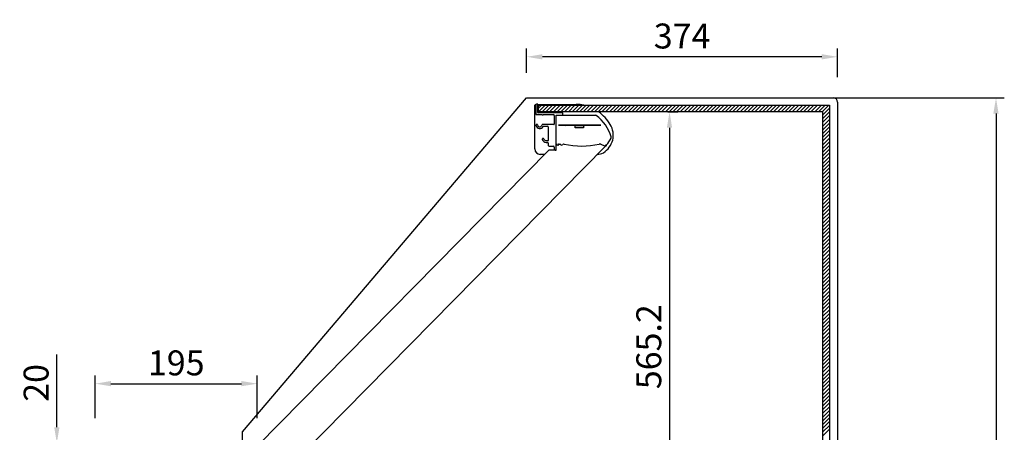
# Model space of a CAD drawing. Units: millimetres. Extents: x 0 to 16955, y -14614 to 12130.
# Drawn here: x 12897 to 14081, y 9112 to 9608 of the extents above; entities that cross this region are included whole.
import ezdxf

# ---------------------------------------------------------------- set-up
doc = ezdxf.new("R2010")
doc.units = ezdxf.units.MM
doc.layers.add('COTAS', color=1, linetype='Continuous')
doc.styles.get("Standard").update_dxf_attribs({"font": 'romans.shx'})
doc.dimstyles.new('JUAN4', dxfattribs={"dimtxt": 30, "dimasz": 19, "dimexe": 10, "dimexo": 30, "dimgap": 10, "dimtad": 3, "dimdec": 1, "dimdsep": 46, "dimtxsty": 'Standard', "dimcen": 5, "dimclrd": 256, "dimclre": 256, "dimclrt": 1, "dimadec": 0, "dimazin": 0, "dimtp": 0.5, "dimtm": 0.5, "dimtfac": 0.125, "dimtdec": 1, "dimtofl": 0, "dimtmove": 0, "dimatfit": 0, "dimfxl": 1, "dimtolj": 1, "dimtzin": 0, "dimarcsym": 0})

# ---------------------------------------------------------------- blocks, each defined once
blk = doc.blocks.new('*D428')
at = {"layer": 'COTAS', "lineweight": -2, "transparency": 16777216}
for p, q in [((13536.8, 9514.3), (14081.4, 9514.3)), ((14071.4, 9495.3), (14071.4, 8229.3)), ((13717.9, 8210.3), (14081.4, 8210.3))]:
    blk.add_line(p, q, dxfattribs=at)
at = {"layer": 'COTAS', "transparency": 16777216}
for points in [[(14068.2, 9495.3), (14074.5, 9495.3), (14071.4, 9514.3)], [(14068.2, 8229.3), (14074.5, 8229.3), (14071.4, 8210.3)]]:
    blk.add_solid(points, dxfattribs=at)
at = {"layer": 'Defpoints', "color": 0, "transparency": 16777216}
for p in [(13506.8, 9514.3), (13687.9, 8210.3), (14071.4, 8210.3)]:
    blk.add_point(p, dxfattribs=at)
at = {"layer": 'COTAS', "color": 1, "transparency": 16777216, "insert": (14046.4, 8862.3), "char_height": 30, "attachment_point": 5, "rotation": 90}
blk.add_mtext('\\A1;1304', dxfattribs=at)
blk = doc.blocks.new('*D434')
at = {"layer": 'COTAS', "lineweight": -2, "transparency": 16777216}
for p, q in [((12987.8, 9128.9), (12987.8, 9180.3)), ((13182.8, 9128.9), (13182.8, 9180.3)), ((13006.8, 9170.3), (13163.8, 9170.3))]:
    blk.add_line(p, q, dxfattribs=at)
at = {"layer": 'COTAS', "transparency": 16777216}
for points in [[(13006.8, 9173.5), (13006.8, 9167.2), (12987.8, 9170.3)], [(13163.8, 9173.5), (13163.8, 9167.2), (13182.8, 9170.3)]]:
    blk.add_solid(points, dxfattribs=at)
at = {"layer": 'Defpoints', "color": 0, "transparency": 16777216}
for p in [(13182.8, 9170.3), (12987.8, 9098.9), (13182.8, 9098.9)]:
    blk.add_point(p, dxfattribs=at)
at = {"layer": 'COTAS', "color": 1, "transparency": 16777216, "insert": (13085.3, 9195.3), "char_height": 30, "attachment_point": 5}
blk.add_mtext('\\A1;195', dxfattribs=at)
blk = doc.blocks.new('*D435')
at = {"layer": 'COTAS', "lineweight": -2, "transparency": 16777216}
for p, q in [((12941.7, 9117.9), (12941.7, 9205.4)), ((12971.3, 9098.9), (12931.7, 9098.9)), ((12960.3, 9078.9), (12931.7, 9078.9)), ((12941.7, 9059.9), (12941.7, 9040.9))]:
    blk.add_line(p, q, dxfattribs=at)
at = {"layer": 'COTAS', "transparency": 16777216}
for points in [[(12938.5, 9117.9), (12944.8, 9117.9), (12941.7, 9098.9)], [(12938.5, 9059.9), (12944.8, 9059.9), (12941.7, 9078.9)]]:
    blk.add_solid(points, dxfattribs=at)
at = {"layer": 'Defpoints', "color": 0, "transparency": 16777216}
for p in [(12941.7, 9098.9), (13001.3, 9098.9), (12990.3, 9078.9)]:
    blk.add_point(p, dxfattribs=at)
at = {"layer": 'COTAS', "color": 1, "transparency": 16777216, "insert": (12916.7, 9171.2), "char_height": 30, "attachment_point": 5, "rotation": 90}
blk.add_mtext('\\A1;20', dxfattribs=at)
blk = doc.blocks.new('*D438')
at = {"layer": 'COTAS', "lineweight": -2, "transparency": 16777216}
for p, q in [((13676.7, 9497.4), (13688.7, 9497.4)), ((13678.7, 9478.4), (13678.7, 8951.2)), ((13690.9, 8932.2), (13688.7, 8932.2))]:
    blk.add_line(p, q, dxfattribs=at)
at = {"layer": 'COTAS', "transparency": 16777216}
for points in [[(13675.5, 9478.4), (13681.8, 9478.4), (13678.7, 9497.4)], [(13675.5, 8951.2), (13681.8, 8951.2), (13678.7, 8932.2)]]:
    blk.add_solid(points, dxfattribs=at)
at = {"layer": 'Defpoints', "color": 0, "transparency": 16777216}
for p in [(13646.7, 9497.4), (13660.9, 8932.2), (13678.7, 8932.2)]:
    blk.add_point(p, dxfattribs=at)
at = {"layer": 'COTAS', "color": 1, "transparency": 16777216, "insert": (13653.7, 9214.8), "char_height": 30, "attachment_point": 5, "rotation": 90}
blk.add_mtext('\\A1;565.2', dxfattribs=at)
blk = doc.blocks.new('*D445')
at = {"layer": 'COTAS', "lineweight": -2, "transparency": 16777216}
for p, q in [((13506.8, 9544.3), (13506.8, 9573.7)), ((13880.8, 9539.3), (13880.8, 9573.7)), ((13861.8, 9563.7), (13525.8, 9563.7))]:
    blk.add_line(p, q, dxfattribs=at)
at = {"layer": 'COTAS', "transparency": 16777216}
for points in [[(13525.8, 9566.8), (13525.8, 9560.5), (13506.8, 9563.7)], [(13861.8, 9566.8), (13861.8, 9560.5), (13880.8, 9563.7)]]:
    blk.add_solid(points, dxfattribs=at)
at = {"layer": 'Defpoints', "color": 0, "transparency": 16777216}
for p in [(13506.8, 9563.7), (13506.8, 9514.3), (13880.8, 9509.3)]:
    blk.add_point(p, dxfattribs=at)
at = {"layer": 'COTAS', "color": 1, "transparency": 16777216, "insert": (13693.8, 9588.7), "char_height": 30, "attachment_point": 5}
blk.add_mtext('\\A1;374', dxfattribs=at)

msp = doc.modelspace()

# ---------------------------------------------------------------- linework, layer by layer
at = {"color": 7, "linetype": 'Continuous'}
for p, q in [((13164.96, 9112.54), (13506.78, 9514.28)), ((13506.78, 9514.28), (13875.83, 9514.28)), ((13516.73, 9452.76), (13516.73, 9505.36)), ((13517.73, 9506.36), (13517.93, 9506.36)), ((13517.73, 9505.76), (13517.73, 9495.06)), ((13519.98, 9506.76), (13518.73, 9506.76)), ((13520.23, 9496.51), (13520.23, 9506.51)), ((13520.23, 9506.36), (13566.22, 9506.36)), ((13521.23, 9497.36), (13521.23, 9505.36)), ((13521.23, 9505.36), (13871.23, 9505.36)), ((13521.23, 9497.57), (13529.02, 9505.36)), ((13521.23, 9502.06), (13524.53, 9505.36)), ((13525.51, 9497.36), (13533.51, 9505.36)), ((13530, 9497.36), (13538, 9505.36)), ((13534.49, 9497.36), (13542.49, 9505.36)), ((13538.98, 9497.36), (13546.98, 9505.36)), ((13543.47, 9497.36), (13551.47, 9505.36)), ((13547.97, 9497.36), (13555.97, 9505.36)), ((13552.46, 9497.36), (13560.46, 9505.36)), ((13556.95, 9497.36), (13564.95, 9505.36)), ((13561.44, 9497.36), (13569.44, 9505.36)), ((13565.93, 9497.36), (13573.93, 9505.36)), ((13570.42, 9497.36), (13578.42, 9505.36)), ((13574.91, 9497.36), (13582.91, 9505.36)), ((13579.4, 9497.36), (13587.4, 9505.36)), ((13583.89, 9497.36), (13591.89, 9505.36)), ((13588.38, 9497.36), (13596.38, 9505.36)), ((13592.87, 9497.36), (13600.87, 9505.36)), ((13597.36, 9497.36), (13605.36, 9505.36)), ((13601.85, 9497.36), (13609.85, 9505.36)), ((13606.34, 9497.36), (13614.34, 9505.36)), ((13610.83, 9497.36), (13618.83, 9505.36)), ((13615.32, 9497.36), (13623.32, 9505.36)), ((13619.81, 9497.36), (13627.81, 9505.36)), ((13624.3, 9497.36), (13632.3, 9505.36)), ((13628.79, 9497.36), (13636.79, 9505.36)), ((13633.28, 9497.36), (13641.28, 9505.36)), ((13637.77, 9497.36), (13645.77, 9505.36)), ((13642.26, 9497.36), (13650.26, 9505.36)), ((13646.75, 9497.36), (13654.75, 9505.36)), ((13651.24, 9497.36), (13659.24, 9505.36)), ((13655.73, 9497.36), (13663.73, 9505.36)), ((13660.22, 9497.36), (13668.22, 9505.36)), ((13664.71, 9497.36), (13672.71, 9505.36)), ((13669.2, 9497.36), (13677.2, 9505.36)), ((13673.69, 9497.36), (13681.69, 9505.36)), ((13678.18, 9497.36), (13686.18, 9505.36)), ((13682.67, 9497.36), (13690.67, 9505.36)), ((13687.16, 9497.36), (13695.16, 9505.36)), ((13691.65, 9497.36), (13699.65, 9505.36)), ((13696.14, 9497.36), (13704.14, 9505.36)), ((13700.63, 9497.36), (13708.63, 9505.36)), ((13705.12, 9497.36), (13713.12, 9505.36)), ((13709.61, 9497.36), (13717.61, 9505.36)), ((13714.1, 9497.36), (13722.1, 9505.36)), ((13718.59, 9497.36), (13726.59, 9505.36)), ((13723.08, 9497.36), (13731.08, 9505.36)), ((13727.57, 9497.36), (13735.57, 9505.36)), ((13732.06, 9497.36), (13740.06, 9505.36)), ((13736.55, 9497.36), (13744.55, 9505.36)), ((13741.04, 9497.36), (13749.04, 9505.36)), ((13745.53, 9497.36), (13753.53, 9505.36)), ((13750.02, 9497.36), (13758.02, 9505.36)), ((13754.51, 9497.36), (13762.51, 9505.36)), ((13759, 9497.36), (13767, 9505.36)), ((13763.49, 9497.36), (13771.49, 9505.36)), ((13767.98, 9497.36), (13775.98, 9505.36)), ((13772.47, 9497.36), (13780.47, 9505.36)), ((13776.96, 9497.36), (13784.96, 9505.36)), ((13781.45, 9497.36), (13789.45, 9505.36)), ((13785.94, 9497.36), (13793.94, 9505.36)), ((13790.43, 9497.36), (13798.43, 9505.36)), ((13794.92, 9497.36), (13802.92, 9505.36)), ((13799.41, 9497.36), (13807.41, 9505.36)), ((13803.9, 9497.36), (13811.9, 9505.36)), ((13808.39, 9497.36), (13816.39, 9505.36)), ((13812.88, 9497.36), (13820.88, 9505.36)), ((13817.37, 9497.36), (13825.37, 9505.36)), ((13821.86, 9497.36), (13829.86, 9505.36)), ((13826.35, 9497.36), (13834.35, 9505.36)), ((13830.84, 9497.36), (13838.84, 9505.36)), ((13835.33, 9497.36), (13843.33, 9505.36)), ((13839.82, 9497.36), (13847.82, 9505.36)), ((13844.31, 9497.36), (13852.31, 9505.36)), ((13848.8, 9497.36), (13856.8, 9505.36)), ((13853.29, 9497.36), (13861.29, 9505.36)), ((13857.78, 9497.36), (13865.78, 9505.36)), ((13862.27, 9497.36), (13870.27, 9505.36)), ((13863.23, 9493.83), (13871.23, 9501.83)), ((13871.23, 9505.36), (13871.23, 8902.36)), ((13880.83, 9509.28), (13880.83, 8919.36)), ((13518.73, 9494.06), (13525.32, 9494.06)), ((13549.98, 9496.26), (13520.48, 9496.26)), ((13863.23, 9497.36), (13521.23, 9497.36)), ((13526.26, 9493.62), (13526.47, 9493.83)), ((13526.74, 9494.06), (13539.03, 9494.06)), ((13540.03, 9493.06), (13540.03, 9488.81)), ((13540.03, 9488.81), (13540.23, 9488.46)), ((13540.23, 9488.46), (13540.03, 9488.12)), ((13540.03, 9488.12), (13540.03, 9482.66)), ((13542.23, 9493.26), (13549.98, 9493.26)), ((13542.23, 9472.86), (13542.23, 9493.26)), ((13542.23, 9458.76), (13542.23, 9490.26)), ((13545.23, 9493.26), (13589.33, 9493.26)), ((13550.23, 9493.51), (13550.23, 9496.01)), ((13863.23, 8902.36), (13863.23, 9497.36)), ((13863.23, 9489.34), (13871.23, 9497.34)), ((13863.23, 9484.85), (13871.23, 9492.85)), ((13863.23, 9480.36), (13871.23, 9488.36)), ((13519.5, 9482.16), (13518.76, 9482.16)), ((13539.53, 9482.16), (13525.75, 9482.16)), ((13527.18, 9480.16), (13532.03, 9480.16)), ((13532.83, 9479.36), (13532.83, 9462.91)), ((13596.23, 9481.56), (13545.23, 9481.56)), ((13596.23, 9481.06), (13545.23, 9481.06)), ((13554.12, 9481.06), (13554.62, 9481.56)), ((13558.61, 9481.06), (13559.11, 9481.56)), ((13563.1, 9481.06), (13563.6, 9481.56)), ((13565.23, 9481.06), (13575.23, 9481.06)), ((13565.23, 9478.06), (13565.23, 9481.06)), ((13575.23, 9478.06), (13565.23, 9478.06)), ((13567.59, 9481.06), (13568.09, 9481.56)), ((13572.08, 9481.06), (13572.58, 9481.56)), ((13575.23, 9480.3), (13574.46, 9481.06)), ((13575.23, 9481.06), (13575.23, 9478.06)), ((13576.57, 9481.06), (13577.07, 9481.56)), ((13581.06, 9481.06), (13581.56, 9481.56)), ((13585.55, 9481.06), (13586.05, 9481.56)), ((13863.23, 9475.87), (13871.23, 9483.87)), ((13863.23, 9471.38), (13871.23, 9479.38)), ((13527.04, 9465.26), (13526.39, 9465.26)), ((13542.23, 9451.51), (13542.23, 9465.36)), ((13863.23, 9466.89), (13871.23, 9474.89)), ((13863.23, 9462.4), (13871.23, 9470.4)), ((13863.23, 9457.91), (13871.23, 9465.91)), ((13602.1, 9456.67), (13228.41, 9077.36)), ((13532.58, 9462.66), (13530.23, 9462.66)), ((13530.23, 9460.66), (13531.83, 9460.66)), ((13532.83, 9459.66), (13532.83, 9457.06)), ((13533.83, 9456.06), (13539.03, 9456.06)), ((13540.03, 9455.06), (13540.03, 9452.26)), ((13542.23, 9458.26), (13542.31, 9458.26)), ((13542.23, 9451.51), (13542.23, 9451.26)), ((13544.73, 9457.26), (13543.73, 9457.26)), ((13544.14, 9458.67), (13546.76, 9458.67)), ((13545.23, 9458.06), (13545.23, 9457.76)), ((13596.2, 9458.39), (13600.56, 9456.67)), ((13600.56, 9456.67), (13602.36, 9456.67)), ((13601.56, 9456.67), (13602.53, 9457.64)), ((13863.23, 9453.42), (13871.23, 9461.42)), ((13863.23, 9448.93), (13871.23, 9456.93)), ((13863.23, 9444.44), (13871.23, 9452.44)), ((13533.61, 9451.26), (13182.83, 9095.22)), ((13528.68, 9446.26), (13523.23, 9446.26)), ((13535.01, 9451.26), (13533.61, 9451.26)), ((13541.03, 9451.26), (13535.01, 9451.26)), ((13541.03, 9451.26), (13541.98, 9451.26)), ((13542.23, 9451.26), (13541.98, 9451.26)), ((13863.23, 9439.95), (13871.23, 9447.95)), ((13863.23, 9435.46), (13871.23, 9443.46)), ((13863.23, 9430.97), (13871.23, 9438.97)), ((13863.23, 9426.48), (13871.23, 9434.48)), ((13863.23, 9421.99), (13871.23, 9429.99)), ((13863.23, 9417.5), (13871.23, 9425.5)), ((13863.23, 9413.01), (13871.23, 9421.01)), ((13863.23, 9408.52), (13871.23, 9416.52)), ((13863.23, 9404.03), (13871.23, 9412.03)), ((13863.23, 9399.54), (13871.23, 9407.54)), ((13863.23, 9395.05), (13871.23, 9403.05)), ((13863.23, 9390.56), (13871.23, 9398.56)), ((13863.23, 9386.07), (13871.23, 9394.07)), ((13863.23, 9381.58), (13871.23, 9389.58)), ((13863.23, 9377.09), (13871.23, 9385.09)), ((13863.23, 9372.6), (13871.23, 9380.6)), ((13863.23, 9368.1), (13871.23, 9376.1)), ((13863.23, 9363.61), (13871.23, 9371.61)), ((13863.23, 9359.12), (13871.23, 9367.12)), ((13863.23, 9354.63), (13871.23, 9362.63)), ((13863.23, 9350.14), (13871.23, 9358.14)), ((13863.23, 9345.65), (13871.23, 9353.65)), ((13863.23, 9341.16), (13871.23, 9349.16)), ((13863.23, 9336.67), (13871.23, 9344.67)), ((13863.23, 9332.18), (13871.23, 9340.18)), ((13863.23, 9327.69), (13871.23, 9335.69)), ((13863.23, 9323.2), (13871.23, 9331.2)), ((13863.23, 9318.71), (13871.23, 9326.71)), ((13863.23, 9314.22), (13871.23, 9322.22)), ((13863.23, 9309.73), (13871.23, 9317.73)), ((13863.23, 9305.24), (13871.23, 9313.24)), ((13863.23, 9300.75), (13871.23, 9308.75)), ((13863.23, 9296.26), (13871.23, 9304.26)), ((13863.23, 9291.77), (13871.23, 9299.77)), ((13863.23, 9287.28), (13871.23, 9295.28)), ((13863.23, 9282.79), (13871.23, 9290.79)), ((13863.23, 9278.3), (13871.23, 9286.3)), ((13863.23, 9273.81), (13871.23, 9281.81)), ((13863.23, 9269.32), (13871.23, 9277.32)), ((13863.23, 9264.83), (13871.23, 9272.83)), ((13863.23, 9260.34), (13871.23, 9268.34)), ((13863.23, 9255.85), (13871.23, 9263.85)), ((13863.23, 9251.36), (13871.23, 9259.36)), ((13863.23, 9246.87), (13871.23, 9254.87)), ((13863.23, 9242.38), (13871.23, 9250.38)), ((13863.23, 9237.89), (13871.23, 9245.89)), ((13863.23, 9233.4), (13871.23, 9241.4)), ((13863.23, 9228.91), (13871.23, 9236.91)), ((13863.23, 9224.42), (13871.23, 9232.42)), ((13863.23, 9219.93), (13871.23, 9227.93)), ((13863.23, 9215.44), (13871.23, 9223.44)), ((13863.23, 9210.95), (13871.23, 9218.95)), ((13863.23, 9206.46), (13871.23, 9214.46)), ((13863.23, 9201.97), (13871.23, 9209.97)), ((13863.23, 9197.48), (13871.23, 9205.48)), ((13863.23, 9192.99), (13871.23, 9200.99)), ((13863.23, 9188.5), (13871.23, 9196.5)), ((13863.23, 9184.01), (13871.23, 9192.01)), ((13863.23, 9179.52), (13871.23, 9187.52)), ((13863.23, 9175.03), (13871.23, 9183.03)), ((13863.23, 9170.54), (13871.23, 9178.54)), ((13863.23, 9166.05), (13871.23, 9174.05)), ((13863.23, 9161.56), (13871.23, 9169.56)), ((13863.23, 9157.07), (13871.23, 9165.07)), ((13863.23, 9152.58), (13871.23, 9160.58)), ((13863.23, 9148.09), (13871.23, 9156.09)), ((13863.23, 9143.6), (13871.23, 9151.6)), ((13863.23, 9139.11), (13871.23, 9147.11)), ((13863.23, 9134.62), (13871.23, 9142.62)), ((13863.23, 9130.13), (13871.23, 9138.13)), ((13863.23, 9125.64), (13871.23, 9133.64)), ((13863.23, 9121.15), (13871.23, 9129.15)), ((13863.23, 9116.66), (13871.23, 9124.66)), ((13863.23, 9112.17), (13871.23, 9120.17)), ((13164.96, 9098.86), (13164.96, 9112.54)), ((13863.23, 9107.68), (13871.23, 9115.68))]:
    msp.add_line(p, q, dxfattribs=at)
for centre, radius, start, end in [((13875.83, 9509.28), 5, 0, 90), ((13517.73, 9505.36), 1, 90, 180), ((13518.73, 9505.76), 1, 90, 180), ((13519.98, 9506.51), 0.25, 0, 90), ((13566.22, 9460.82), 45.55, 77.97195, 90), ((13518.73, 9495.06), 1, 180, 270), ((13520.48, 9496.51), 0.25, 180, 270), ((13525.32, 9493.81), 0.25, 19.47122, 90), ((13526.03, 9494.06), 0.5, 199.47122, 340.52878), ((13526.74, 9493.81), 0.25, 90, 160.52878), ((13539.03, 9493.06), 1, 0, 90), ((13549.98, 9496.01), 0.25, 0, 90), ((13549.98, 9493.51), 0.25, 270, 0), ((13589.33, 9491.26), 2, 54.90361, 90), ((13564.03, 9455.26), 46, 15.04495, 54.90361), ((13561.69, 9454.18), 53.58, 31.5358, 53.69696), ((13518.76, 9481.36), 0.8, 90, 191.68504), ((13522.63, 9482.16), 4.75, 191.68504, 332.22378), ((13519.5, 9481.76), 0.4, 7.29535, 90), ((13522.63, 9482.16), 2.75, 187.29535, 352.70465), ((13525.75, 9481.76), 0.4, 90, 172.70465), ((13527.18, 9479.76), 0.4, 90, 152.22378), ((13532.03, 9479.36), 0.8, 0, 90), ((13539.53, 9482.66), 0.5, 270, 0), ((13586.4, 9469.35), 24.59, 301.03633, 31.5358), ((13526.39, 9464.46), 0.8, 90, 193.91643), ((13530.23, 9465.41), 4.75, 193.91643, 270), ((13527.04, 9464.76), 0.5, 11.53696, 90), ((13530.23, 9465.41), 2.75, 191.53696, 270), ((13581.03, 9478.26), 30, 315.98576, 335.57848), ((13606.52, 9466.69), 2, 335.57848, 15.04495), ((13523.23, 9452.76), 6.5, 180, 270), ((13531.83, 9459.66), 1, 0, 90), ((13532.58, 9462.91), 0.25, 270, 0), ((13533.83, 9457.06), 1, 180, 270), ((13539.03, 9455.06), 1, 0, 90), ((13541.03, 9452.26), 1, 180, 270), ((13541.98, 9451.51), 0.25, 270, 0), ((13543.73, 9458.76), 1.5, 180, 270), ((13544.45, 9457.95), 0.782, 8.34435, 113.84786), ((13544.73, 9457.76), 0.5, 270, 360), ((13546.76, 9458.17), 0.5, 31.78866, 90), ((13548.88, 9459.48), 2, 211.78866, 310.52813), ((13552.13, 9455.68), 3, 90, 130.52813), ((13573.25, 9547.77), 91.56, 256.66155, 283.14485), ((13594.73, 9454.67), 4, 68.46565, 99.43074), ((13602.36, 9457.17), 0.5, 270, 90), ((13591.84, 9460.29), 14.03, 270.04299, 301.03633)]:
    msp.add_arc(centre, radius, start, end, dxfattribs=at)

# ---------------------------------------------------------------- dimensions: what is measured, and where the dimension line sits
at = {"layer": 'COTAS'}
for base, p1, p2, picture, middle in [((13506.784, 9563.6745), (13880.8298, 9509.2762), (13506.784, 9514.2762), '*D445', (13693.8069, 9588.6745)), ((13182.83, 9170.33), (12987.83, 9098.86), (13182.83, 9098.86), '*D434', (13085.33, 9195.33))]:
    dim = msp.add_linear_dim(base=base, p1=p1, p2=p2, dimstyle='JUAN4', dxfattribs=at)
    dim.commit()
    dim.dimension.update_dxf_attribs({"geometry": picture, "text_midpoint": middle})
for base, p1, p2, picture, middle in [((14071.38, 8210.26), (13506.78, 9514.28), (13687.88, 8210.26), '*D428', (14046.38, 8862.27)), ((13678.67, 8932.17), (13646.75, 9497.36), (13660.87, 8932.17), '*D438', (13653.67, 9214.77)), ((12941.67, 9098.86), (12990.27, 9078.86), (13001.29, 9098.86), '*D435', (12916.67, 9171.15))]:
    dim = msp.add_linear_dim(base=base, p1=p1, p2=p2, angle=90, dimstyle='JUAN4', dxfattribs=at)
    dim.commit()
    dim.dimension.update_dxf_attribs({"geometry": picture, "text_midpoint": middle})

doc.saveas('drawing.dxf')
